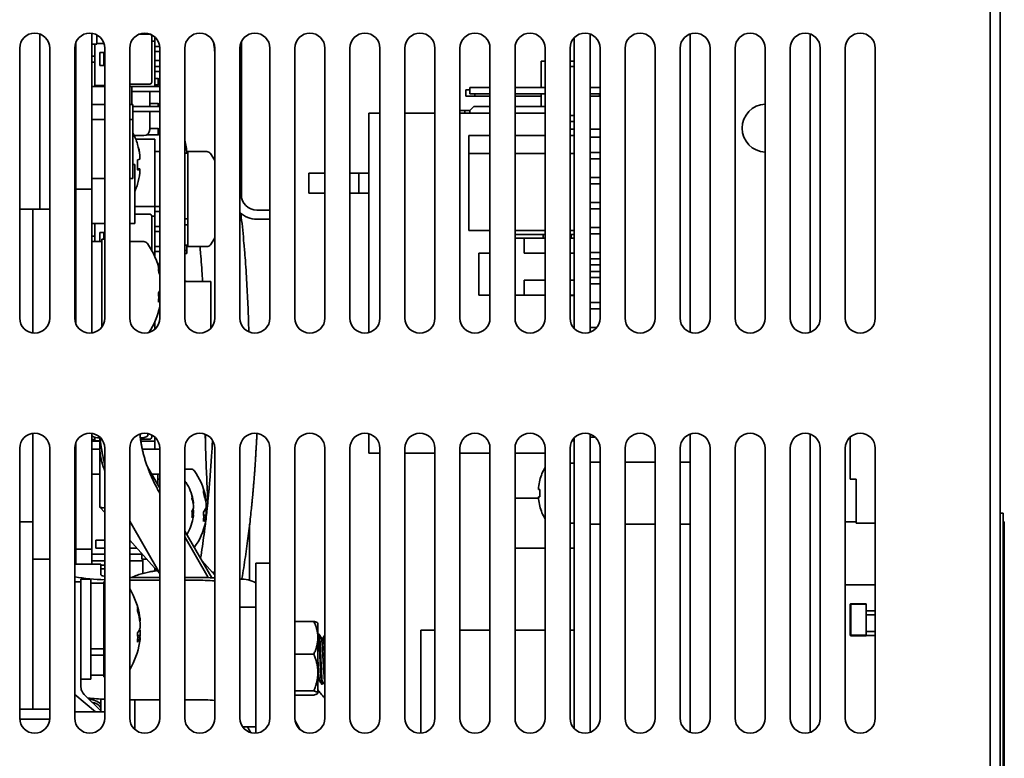
# Paper-space layout '外形図（ＨE）' of a CAD drawing. Units: millimetres. Extents: x 28 to 578, y 11 to 391.
# Drawn here: x 93 to 142, y 106 to 143 of the extents above; entities that cross this region are included whole.
import ezdxf

# ---------------------------------------------------------------- set-up
doc = ezdxf.new("R2010")
doc.units = ezdxf.units.MM

psp = doc.layouts.new('外形図（ＨE）')

# ---------------------------------------------------------------- linework, layer by layer
at = {"color": 7, "linetype": 'Continuous', "lineweight": 35}
for p, q in [((141.159, 171.894), (141.159, 67.944)), ((141.659, 171.894), (141.659, 67.444)), ((93.659, 142.401), (93.659, 133.644)), ((96.259, 134.644), (96.259, 142.437)), ((96.509, 141.894), (96.509, 142.357)), ((99.159, 142.394), (98.64, 142.394)), ((99.259, 142.294), (99.259, 142.016)), ((99.409, 142.047), (99.409, 142.253)), ((120.359, 142.204), (120.359, 127.684)), ((121.159, 142.401), (121.159, 127.487)), ((126.159, 127.487), (126.159, 142.401)), ((132.159, 127.487), (132.159, 142.401)), ((95.417, 141.806), (95.459, 141.806)), ((95.459, 134.644), (95.459, 141.963)), ((96.259, 141.894), (96.509, 141.894)), ((96.409, 141.894), (96.409, 141.294)), ((96.509, 141.919), (96.859, 141.919)), ((96.859, 141.963), (96.859, 141.919)), ((99.259, 142.047), (99.409, 142.047)), ((99.259, 141.144), (99.259, 142.02)), ((99.259, 140.272), (99.259, 142.016)), ((99.409, 139.769), (99.409, 142.047)), ((99.655, 141.769), (99.409, 141.769)), ((103.734, 142.021), (103.734, 134.369)), ((92.659, 141.694), (92.659, 128.194)), ((94.159, 128.194), (94.159, 141.694)), ((95.409, 141.694), (95.409, 128.194)), ((95.459, 141.481), (95.409, 141.481)), ((95.459, 141.429), (95.409, 141.429)), ((96.259, 141.294), (96.409, 141.294)), ((96.409, 140.994), (96.409, 141.294)), ((96.909, 141.469), (96.659, 141.469)), ((96.659, 141.469), (96.659, 140.819)), ((96.859, 141.144), (96.859, 141.469)), ((96.909, 128.194), (96.909, 141.694)), ((98.159, 141.694), (98.159, 128.194)), ((99.659, 141.519), (99.409, 141.519)), ((99.659, 128.194), (99.659, 141.694)), ((100.909, 141.694), (100.909, 128.194)), ((102.409, 128.194), (102.409, 141.694)), ((103.659, 141.694), (103.659, 128.194)), ((105.159, 128.194), (105.159, 141.694)), ((106.409, 141.694), (106.409, 128.194)), ((107.909, 128.194), (107.909, 141.694)), ((109.159, 141.694), (109.159, 128.194)), ((110.659, 128.194), (110.659, 141.694)), ((111.909, 141.694), (111.909, 128.194)), ((113.409, 128.194), (113.409, 141.694)), ((114.659, 141.694), (114.659, 128.194)), ((116.159, 128.194), (116.159, 141.694)), ((117.409, 141.694), (117.409, 128.194)), ((118.909, 128.194), (118.909, 141.694)), ((120.159, 141.694), (120.159, 128.194)), ((121.659, 128.194), (121.659, 141.694)), ((122.909, 141.694), (122.909, 128.194)), ((124.409, 128.194), (124.409, 141.694)), ((125.659, 141.694), (125.659, 128.194)), ((127.159, 128.194), (127.159, 141.694)), ((128.409, 141.694), (128.409, 128.194)), ((129.909, 128.194), (129.909, 141.694)), ((131.159, 141.694), (131.159, 128.194)), ((132.659, 128.194), (132.659, 141.694)), ((133.909, 141.694), (133.909, 128.194)), ((135.409, 128.194), (135.409, 141.694)), ((95.459, 141.109), (95.409, 141.109)), ((95.409, 140.806), (95.459, 140.806)), ((96.259, 140.994), (96.409, 140.994)), ((96.409, 140.994), (96.409, 139.819)), ((96.909, 140.819), (96.659, 140.819)), ((96.859, 140.819), (96.859, 141.144)), ((99.259, 140.268), (99.259, 141.144)), ((99.659, 141.069), (99.409, 141.069)), ((99.659, 140.769), (99.409, 140.769)), ((118.709, 141.044), (118.909, 141.044)), ((118.709, 139.729), (118.709, 141.044)), ((120.159, 141.044), (120.359, 141.044)), ((120.159, 140.769), (120.359, 140.769)), ((95.459, 140.481), (95.409, 140.481)), ((99.259, 140.272), (99.259, 139.994)), ((99.659, 140.519), (99.409, 140.519)), ((95.459, 140.179), (95.409, 140.179)), ((95.459, 139.859), (95.409, 139.859)), ((95.409, 139.806), (95.459, 139.806)), ((96.259, 139.769), (96.909, 139.769)), ((96.909, 139.819), (96.409, 139.819)), ((98.159, 139.894), (99.159, 139.894)), ((98.159, 139.769), (99.409, 139.769)), ((98.259, 139.769), (98.259, 138.869)), ((99.584, 140.179), (99.409, 140.179)), ((99.584, 139.859), (99.409, 139.859)), ((99.659, 139.769), (99.409, 139.769)), ((99.584, 140.179), (99.584, 139.859)), ((99.659, 140.153), (99.584, 140.179)), ((99.584, 139.859), (99.659, 139.885)), ((115.159, 139.729), (115.159, 139.409)), ((116.159, 139.729), (115.159, 139.729)), ((118.909, 139.729), (117.409, 139.729)), ((121.659, 139.729), (121.159, 139.729)), ((95.459, 139.481), (95.409, 139.481)), ((99.659, 139.519), (98.259, 139.519)), ((99.159, 139.519), (99.159, 138.769)), ((115.159, 139.603), (114.959, 139.603)), ((114.959, 139.603), (114.959, 139.285)), ((115.395, 139.285), (114.959, 139.285)), ((116.159, 139.409), (115.159, 139.409)), ((115.395, 139.409), (115.395, 139.285)), ((116.159, 139.285), (115.395, 139.285)), ((118.909, 139.409), (117.409, 139.409)), ((118.709, 139.285), (117.409, 139.285)), ((118.709, 138.769), (118.709, 139.409)), ((121.659, 139.409), (121.159, 139.409)), ((121.623, 139.285), (121.159, 139.285)), ((121.623, 139.409), (121.623, 139.285)), ((121.659, 139.285), (121.623, 139.285)), ((95.459, 138.929), (95.409, 138.929)), ((95.409, 138.806), (95.459, 138.806)), ((96.259, 138.869), (96.909, 138.869)), ((98.159, 138.869), (98.309, 138.869)), ((98.309, 138.119), (98.309, 138.869)), ((99.659, 138.769), (98.309, 138.769)), ((99.584, 138.929), (99.159, 138.929)), ((99.584, 138.929), (99.584, 138.769)), ((99.659, 138.903), (99.584, 138.929)), ((115.359, 138.769), (115.159, 138.569)), ((115.359, 138.769), (116.159, 138.769)), ((117.409, 138.769), (118.909, 138.769)), ((95.459, 138.481), (95.409, 138.481)), ((99.659, 138.519), (98.309, 138.519)), ((99.159, 138.519), (99.159, 137.619)), ((110.109, 127.471), (110.109, 138.444)), ((110.109, 138.444), (110.659, 138.444)), ((111.909, 138.444), (113.409, 138.444)), ((114.909, 138.569), (114.659, 138.569)), ((114.659, 138.444), (116.159, 138.444)), ((114.909, 138.444), (114.909, 138.569)), ((115.159, 138.569), (114.909, 138.569)), ((115.159, 138.444), (115.159, 138.569)), ((117.409, 138.444), (118.909, 138.444)), ((120.359, 138.319), (120.159, 138.319)), ((95.409, 138.144), (95.459, 138.144)), ((96.259, 138.119), (96.909, 138.119)), ((98.159, 138.119), (98.309, 138.119)), ((98.309, 135.169), (98.309, 138.119)), ((120.359, 138.019), (120.159, 138.019)), ((98.38, 137.319), (98.859, 137.319)), ((99.584, 137.359), (99.008, 137.359)), ((99.584, 137.679), (99.159, 137.679)), ((99.584, 137.679), (99.584, 137.359)), ((99.659, 137.653), (99.584, 137.679)), ((99.584, 137.359), (99.659, 137.385)), ((115.109, 137.319), (115.109, 136.422)), ((116.159, 137.319), (115.109, 137.319)), ((118.909, 137.319), (117.409, 137.319)), ((120.359, 137.644), (120.159, 137.644)), ((120.359, 137.319), (120.159, 137.319)), ((121.659, 137.644), (121.159, 137.644)), ((98.838, 137.144), (98.459, 137.144)), ((98.838, 137.144), (99.409, 137.144)), ((99.409, 137.144), (99.409, 133.769)), ((121.159, 137.244), (121.659, 137.244)), ((98.669, 136.318), (98.669, 136.337)), ((98.669, 136.318), (98.669, 136.136)), ((99.659, 136.519), (99.409, 136.519)), ((101.059, 136.444), (100.909, 136.444)), ((101.009, 136.444), (101.009, 136.553)), ((102.012, 136.519), (101.059, 136.519)), ((101.059, 136.519), (101.059, 133.237)), ((115.109, 136.422), (115.109, 132.569)), ((116.159, 136.422), (115.109, 136.422)), ((118.909, 136.422), (117.409, 136.422)), ((120.359, 136.422), (120.159, 136.422)), ((121.659, 136.479), (121.159, 136.479)), ((98.309, 135.869), (98.409, 135.869)), ((98.409, 132.919), (98.409, 135.869)), ((121.159, 136.159), (121.659, 136.159)), ((98.669, 135.621), (98.543, 135.621)), ((98.544, 135.652), (98.669, 135.652)), ((98.669, 135.619), (98.669, 135.652)), ((98.669, 135.621), (98.669, 135.451)), ((107.109, 134.444), (107.109, 135.444)), ((107.909, 135.444), (107.109, 135.444)), ((109.609, 135.444), (109.159, 135.444)), ((109.609, 134.444), (109.609, 135.444)), ((110.109, 135.444), (109.609, 135.444)), ((96.259, 135.169), (96.909, 135.169)), ((98.159, 135.169), (98.309, 135.169)), ((121.159, 135.229), (121.659, 135.229)), ((121.159, 134.909), (121.659, 134.909)), ((95.459, 134.644), (96.259, 134.644)), ((95.459, 127.925), (95.459, 134.644)), ((96.259, 127.45), (96.259, 134.644)), ((107.909, 134.444), (107.109, 134.444)), ((109.609, 134.444), (109.159, 134.444)), ((110.109, 134.444), (109.609, 134.444)), ((121.159, 133.979), (121.659, 133.979)), ((93.309, 133.644), (92.659, 133.644)), ((93.309, 133.644), (93.309, 132.644)), ((94.159, 133.644), (93.309, 133.644)), ((95.409, 133.806), (95.459, 133.806)), ((95.459, 133.481), (95.409, 133.481)), ((98.409, 133.769), (99.409, 133.769)), ((99.159, 133.394), (98.409, 133.394)), ((99.409, 133.297), (99.409, 133.769)), ((99.659, 133.769), (99.409, 133.769)), ((99.659, 133.519), (99.409, 133.519)), ((104.509, 133.594), (105.009, 133.594)), ((121.159, 133.659), (121.659, 133.659)), ((96.259, 132.919), (96.909, 132.919)), ((96.409, 132.919), (96.409, 132.294)), ((98.159, 132.919), (98.409, 132.919)), ((99.259, 133.297), (99.409, 133.297)), ((99.259, 133.294), (99.259, 133.016)), ((99.259, 132.144), (99.259, 133.02)), ((99.259, 131.58), (99.259, 133.016)), ((99.409, 131.28), (99.409, 133.297)), ((101.059, 133.167), (100.909, 133.167)), ((101.059, 132.853), (100.909, 132.853)), ((101.059, 133.237), (101.059, 131.769)), ((104.509, 133.144), (105.009, 133.144)), ((93.309, 127.45), (93.309, 132.644)), ((95.409, 132.806), (95.459, 132.806)), ((95.459, 132.481), (95.409, 132.481)), ((96.909, 132.469), (96.659, 132.469)), ((96.659, 132.469), (96.659, 132.019)), ((96.859, 132.144), (96.859, 132.469)), ((99.659, 132.769), (99.409, 132.769)), ((99.659, 132.519), (99.409, 132.519)), ((116.159, 132.569), (115.109, 132.569)), ((118.909, 132.569), (117.409, 132.569)), ((118.909, 132.369), (117.409, 132.369)), ((118.809, 132.194), (118.809, 132.369)), ((120.359, 132.569), (120.159, 132.569)), ((120.359, 132.369), (120.159, 132.369)), ((120.209, 132.194), (120.209, 132.369)), ((121.159, 132.729), (121.659, 132.729)), ((121.159, 132.409), (121.659, 132.409)), ((95.459, 131.894), (95.409, 131.894)), ((96.259, 132.294), (96.409, 132.294)), ((96.759, 132.019), (96.259, 132.019)), ((96.409, 132.019), (96.409, 132.294)), ((96.909, 132.144), (96.759, 132.144)), ((96.759, 132.144), (96.759, 128.689)), ((98.862, 132.019), (98.159, 132.019)), ((99.259, 131.58), (99.259, 132.144)), ((117.859, 132.194), (117.409, 132.194)), ((118.909, 132.194), (117.859, 132.194)), ((117.859, 131.444), (117.859, 132.194)), ((120.359, 132.194), (120.159, 132.194)), ((95.409, 131.806), (95.459, 131.806)), ((95.459, 131.481), (95.409, 131.481)), ((99.659, 131.769), (99.409, 131.769)), ((99.659, 131.519), (99.409, 131.519)), ((100.909, 131.844), (101.059, 131.844)), ((100.909, 131.619), (101.009, 131.519)), ((100.909, 131.419), (101.009, 131.419)), ((101.009, 131.519), (101.009, 131.844)), ((101.009, 131.419), (101.009, 131.519)), ((101.059, 131.769), (102.012, 131.769)), ((115.609, 131.444), (115.609, 129.344)), ((115.609, 131.444), (116.159, 131.444)), ((117.859, 131.444), (118.909, 131.444)), ((120.159, 131.444), (120.359, 131.444)), ((121.159, 131.479), (121.659, 131.479)), ((95.459, 130.894), (95.409, 130.894)), ((99.409, 131.296), (99.413, 131.263)), ((99.537, 130.953), (99.595, 130.895)), ((99.659, 130.842), (99.595, 130.895)), ((121.159, 131.159), (121.659, 131.159)), ((99.659, 130.769), (99.597, 130.769)), ((121.159, 130.854), (121.659, 130.854)), ((121.659, 130.534), (121.159, 130.534)), ((100.909, 130.078), (100.969, 130.019)), ((102.209, 130.019), (100.909, 130.019)), ((102.209, 127.684), (102.209, 130.019)), ((117.859, 129.344), (117.859, 130.094)), ((118.909, 130.094), (117.859, 130.094)), ((120.359, 130.094), (120.159, 130.094)), ((121.159, 130.229), (121.659, 130.229)), ((121.159, 129.909), (121.659, 129.909)), ((99.659, 129.236), (99.601, 129.238)), ((99.659, 129.331), (99.603, 129.335)), ((115.609, 129.344), (116.159, 129.344)), ((117.409, 129.344), (117.859, 129.344)), ((117.859, 129.344), (118.909, 129.344)), ((120.159, 129.344), (120.359, 129.344)), ((120.209, 129.344), (120.209, 129.319)), ((120.359, 129.319), (120.209, 129.319)), ((121.159, 128.979), (121.659, 128.979)), ((96.759, 128.689), (96.759, 127.744)), ((121.159, 128.659), (121.659, 128.659)), ((95.409, 128.394), (95.459, 128.394)), ((99.409, 128.007), (99.409, 127.635)), ((121.159, 127.729), (121.497, 127.729)), ((93.309, 118.019), (93.309, 122.437)), ((96.259, 122.437), (96.259, 122.316)), ((96.259, 116.644), (96.259, 122.316)), ((96.259, 122.131), (96.409, 122.131)), ((96.259, 122.047), (96.659, 122.047)), ((96.409, 122.245), (96.409, 122.069)), ((96.659, 122.069), (96.409, 122.069)), ((96.659, 122.253), (96.659, 121.788)), ((98.699, 122.144), (99.159, 122.144)), ((98.712, 122.047), (99.409, 122.047)), ((99.059, 122.316), (99.059, 122.429)), ((99.259, 122.357), (99.259, 122.244)), ((99.409, 122.047), (99.409, 122.253)), ((99.409, 121.644), (99.409, 122.047)), ((101.95, 122.385), (101.95, 121.641)), ((110.109, 121.444), (110.109, 122.417)), ((120.359, 122.069), (120.259, 122.069)), ((120.359, 122.204), (120.359, 107.684)), ((121.159, 122.401), (121.159, 107.487)), ((121.159, 122.244), (121.419, 122.244)), ((126.159, 107.487), (126.159, 122.401)), ((132.159, 107.487), (132.159, 122.401)), ((134.156, 120.144), (134.156, 122.25)), ((92.659, 121.694), (92.659, 108.194)), ((94.159, 108.194), (94.159, 121.694)), ((95.409, 121.694), (95.409, 108.194)), ((95.459, 121.644), (95.409, 121.644)), ((95.459, 116.644), (95.459, 121.963)), ((96.659, 121.644), (96.259, 121.644)), ((96.659, 121.788), (96.659, 118.78)), ((96.909, 108.194), (96.909, 121.694)), ((98.159, 121.694), (98.159, 108.194)), ((99.659, 121.644), (98.786, 121.644)), ((99.659, 108.194), (99.659, 121.694)), ((100.909, 121.694), (100.909, 108.194)), ((102.409, 108.194), (102.409, 121.694)), ((103.659, 121.694), (103.659, 108.194)), ((105.159, 108.194), (105.159, 121.694)), ((106.409, 121.694), (106.409, 108.194)), ((107.909, 108.194), (107.909, 121.694)), ((109.159, 121.694), (109.159, 108.194)), ((110.659, 108.194), (110.659, 121.694)), ((111.909, 121.694), (111.909, 108.194)), ((113.409, 108.194), (113.409, 121.694)), ((114.659, 121.694), (114.659, 108.194)), ((116.159, 108.194), (116.159, 121.694)), ((117.409, 121.694), (117.409, 108.194)), ((118.909, 108.194), (118.909, 121.694)), ((120.159, 121.694), (120.159, 108.194)), ((121.659, 108.194), (121.659, 121.694)), ((122.909, 121.694), (122.909, 108.194)), ((124.409, 108.194), (124.409, 121.694)), ((125.659, 121.694), (125.659, 108.194)), ((127.159, 108.194), (127.159, 121.694)), ((128.409, 121.694), (128.409, 108.194)), ((129.909, 108.194), (129.909, 121.694)), ((131.159, 121.694), (131.159, 108.194)), ((132.659, 108.194), (132.659, 121.694)), ((133.909, 121.694), (133.909, 108.194)), ((135.409, 108.194), (135.409, 121.694)), ((110.109, 121.444), (110.659, 121.444)), ((111.909, 121.444), (113.409, 121.444)), ((114.659, 121.444), (116.159, 121.444)), ((117.409, 121.444), (118.909, 121.444)), ((99.659, 119.7), (99.045, 120.757)), ((101.231, 120.644), (100.909, 120.644)), ((120.359, 120.944), (120.159, 120.944)), ((121.659, 120.989), (121.159, 120.989)), ((124.409, 120.989), (122.909, 120.989)), ((126.159, 120.989), (125.659, 120.989)), ((95.409, 120.394), (95.459, 120.394)), ((96.259, 120.394), (96.659, 120.394)), ((99.256, 120.394), (99.659, 120.394)), ((99.559, 120.394), (99.559, 119.872)), ((99.659, 120.144), (99.559, 120.144)), ((134.456, 120.144), (134.156, 120.144)), ((134.456, 117.944), (134.456, 120.144)), ((95.459, 119.62), (95.409, 119.622)), ((118.582, 119.629), (118.582, 119.726)), ((118.653, 119.629), (118.582, 119.629)), ((101.934, 119.14), (101.969, 119.143)), ((101.969, 119.047), (101.969, 119.143)), ((118.582, 119.194), (117.409, 119.194)), ((118.582, 119.161), (118.582, 119.259)), ((118.582, 119.259), (118.653, 119.259)), ((96.67, 118.75), (96.909, 118.485)), ((101.274, 118.579), (101.336, 118.581)), ((101.31, 118.973), (101.336, 118.975)), ((101.336, 118.923), (101.321, 118.922)), ((101.336, 118.923), (101.336, 118.975)), ((101.336, 118.834), (101.336, 118.707)), ((101.336, 118.453), (101.336, 118.581)), ((101.969, 119.047), (101.951, 119.047)), ((101.969, 118.946), (101.969, 118.716)), ((101.336, 118.365), (101.267, 118.367)), ((101.336, 118.453), (101.268, 118.459)), ((101.336, 118.365), (101.336, 118.312)), ((101.969, 118.24), (101.848, 118.244)), ((101.969, 118.341), (101.851, 118.35)), ((101.892, 118.569), (101.969, 118.571)), ((101.969, 118.341), (101.969, 118.571)), ((101.969, 118.24), (101.969, 118.144)), ((141.809, 118.444), (141.659, 118.444)), ((141.809, 118.444), (141.809, 93.444)), ((93.309, 118.019), (92.659, 118.019)), ((93.309, 118.019), (93.309, 117.519)), ((98.159, 118.04), (99.659, 115.421)), ((104.15, 115.076), (104.15, 117.889)), ((120.159, 117.944), (120.359, 117.944)), ((121.159, 117.899), (121.659, 117.899)), ((122.909, 117.899), (124.409, 117.899)), ((125.659, 117.899), (126.159, 117.899)), ((134.456, 118.019), (133.909, 118.019)), ((134.456, 117.944), (135.409, 117.944)), ((141.859, 118.006), (141.809, 118.006)), ((141.859, 118.006), (141.859, 93.881)), ((93.309, 109.644), (93.309, 117.519)), ((95.459, 117.309), (95.409, 117.312)), ((102.263, 115.217), (100.909, 117.548)), ((102.078, 115.221), (100.909, 117.262)), ((95.409, 116.712), (95.459, 116.709)), ((95.459, 116.644), (96.259, 116.644)), ((95.459, 115.901), (95.459, 116.644)), ((96.259, 115.901), (96.259, 116.644)), ((96.909, 117.094), (96.459, 117.094)), ((96.459, 116.694), (96.459, 117.094)), ((96.459, 116.694), (96.909, 116.694)), ((98.159, 117.092), (99.659, 115.42)), ((98.159, 116.694), (98.516, 116.694)), ((118.909, 116.694), (117.409, 116.694)), ((120.359, 116.694), (120.159, 116.694)), ((94.159, 116.144), (93.309, 116.144)), ((96.259, 116.394), (96.909, 116.394)), ((98.159, 116.394), (98.759, 116.394)), ((98.759, 116.423), (98.759, 116.144)), ((99.009, 116.144), (98.759, 116.144)), ((98.809, 116.144), (98.809, 115.43)), ((96.709, 115.901), (95.409, 115.901)), ((96.259, 116.069), (96.909, 116.069)), ((96.709, 115.901), (96.709, 115.362)), ((96.709, 115.841), (96.909, 115.841)), ((96.909, 115.666), (96.709, 115.666)), ((98.159, 116.069), (98.809, 116.069)), ((99.409, 115.699), (99.409, 115.555)), ((102.409, 115.35), (101.776, 116.056)), ((104.459, 115.95), (105.159, 115.95)), ((104.459, 115.451), (104.459, 115.95)), ((96.209, 115.144), (95.709, 115.144)), ((95.709, 115.144), (95.709, 111.689)), ((96.209, 115.144), (96.209, 111.689)), ((98.159, 115.227), (98.209, 115.227)), ((99.659, 115.227), (98.209, 115.227)), ((101.459, 115.227), (100.909, 115.227)), ((104.459, 115.451), (104.459, 113.88)), ((95.709, 115.019), (95.409, 115.019)), ((96.859, 114.944), (96.209, 114.944)), ((96.909, 115.019), (96.859, 115.019)), ((96.859, 115.019), (96.859, 111.737)), ((98.159, 115.092), (98.209, 115.092)), ((99.659, 115.092), (98.209, 115.092)), ((101.459, 115.092), (100.909, 115.092)), ((133.909, 114.869), (135.409, 114.869)), ((104.459, 113.743), (103.659, 113.743)), ((104.459, 113.88), (104.459, 113.743)), ((104.459, 113.743), (104.459, 107.768)), ((134.184, 113.919), (134.159, 113.894)), ((134.159, 112.344), (134.159, 113.894)), ((134.184, 113.894), (134.159, 113.894)), ((134.184, 113.894), (134.184, 113.919)), ((134.184, 113.919), (134.959, 113.919)), ((134.184, 113.894), (134.184, 112.344)), ((134.959, 113.894), (134.184, 113.894)), ((134.959, 113.919), (134.959, 113.894)), ((134.959, 112.344), (134.959, 113.894)), ((134.959, 113.564), (135.409, 113.564)), ((135.409, 113.369), (134.959, 113.369)), ((98.644, 113.156), (98.675, 113.159)), ((98.675, 113.054), (98.66, 113.053)), ((98.675, 113.054), (98.675, 113.159)), ((98.675, 112.962), (98.675, 112.71)), ((106.409, 113.037), (107.359, 113.037)), ((107.559, 112.944), (107.551, 112.954)), ((107.559, 112.944), (107.559, 112.218)), ((98.675, 112.234), (98.551, 112.238)), ((98.675, 112.326), (98.553, 112.335)), ((98.618, 112.576), (98.675, 112.578)), ((98.675, 112.326), (98.675, 112.578)), ((98.675, 112.234), (98.675, 112.129)), ((107.575, 112.384), (107.559, 112.356)), ((107.559, 112.218), (107.559, 110.477)), ((107.623, 112.388), (107.579, 112.388)), ((107.82, 112.198), (107.732, 112.198)), ((112.709, 112.594), (112.709, 107.445)), ((113.409, 112.594), (112.709, 112.594)), ((116.159, 112.594), (114.659, 112.594)), ((118.909, 112.594), (117.409, 112.594)), ((120.359, 112.594), (120.159, 112.594)), ((134.184, 112.344), (134.159, 112.344)), ((134.159, 112.344), (134.184, 112.319)), ((134.159, 112.324), (134.159, 112.344)), ((134.179, 112.324), (134.159, 112.324)), ((134.184, 112.344), (134.959, 112.344)), ((134.184, 112.344), (134.184, 112.319)), ((134.959, 112.319), (134.184, 112.319)), ((134.959, 112.524), (135.409, 112.524)), ((134.959, 112.344), (134.959, 112.319)), ((135.409, 112.324), (134.959, 112.324)), ((95.709, 111.689), (95.709, 110.773)), ((96.209, 111.689), (96.209, 110.144)), ((96.859, 111.737), (96.859, 110.269)), ((96.859, 111.667), (96.209, 111.667)), ((96.859, 111.353), (96.209, 111.353)), ((106.409, 111.398), (107.359, 111.398)), ((95.709, 110.773), (95.709, 109.782)), ((96.209, 110.344), (96.859, 110.344)), ((96.859, 110.269), (96.909, 110.269)), ((107.559, 110.477), (107.559, 109.453)), ((95.709, 110.144), (96.209, 110.144)), ((95.724, 109.656), (95.709, 109.782)), ((95.709, 109.782), (95.724, 109.656)), ((107.557, 110.077), (107.642, 110.077)), ((107.559, 110.076), (107.559, 110.077)), ((107.754, 109.888), (107.798, 109.888)), ((107.907, 110.077), (107.909, 110.077)), ((93.309, 109.644), (93.309, 108.644)), ((96.448, 108.519), (95.409, 109.384)), ((95.88, 109.384), (95.811, 109.465)), ((95.88, 109.384), (96.769, 108.519)), ((106.409, 109.555), (107.359, 109.555)), ((106.409, 109.35), (107.359, 109.35)), ((107.551, 109.433), (107.559, 109.444)), ((107.559, 109.453), (107.559, 109.444)), ((96.709, 109.153), (96.709, 108.578)), ((98.209, 109.116), (98.159, 109.116)), ((98.209, 109.116), (99.659, 109.116)), ((98.409, 107.635), (98.409, 109.116)), ((100.909, 109.116), (101.459, 109.116)), ((93.309, 108.644), (92.659, 108.644)), ((94.159, 108.644), (93.309, 108.644)), ((95.709, 108.519), (95.409, 108.519)), ((96.448, 108.519), (95.709, 108.519)), ((96.909, 108.519), (96.448, 108.519)), ((94.157, 108.144), (92.66, 108.144)), ((104.459, 107.768), (103.792, 107.768)), ((104.043, 107.768), (104.213, 107.47)), ((104.459, 107.768), (104.459, 107.445)), ((106.676, 107.62), (106.421, 108.059)), ((104.15, 107.49), (104.15, 107.58))]:
    psp.add_line(p, q, dxfattribs=at)
at = {"color": 7, "linetype": 'Continuous', "lineweight": 35, "flags": 128}
for points in [[(98.543, 136.876), (98.547, 136.881), (98.55, 136.884), (98.552, 136.887), (98.552, 136.89), (98.552, 136.891)], [(102.409, 136.08), (102.316, 136.239), (102.197, 136.422)], [(98.547, 134.907), (98.55, 134.903), (98.552, 134.9), (98.552, 134.898), (98.552, 134.896), (98.55, 134.894), (98.547, 134.893), (98.543, 134.893)], [(105.009, 133.594), (105.102, 133.599), (105.159, 133.608)], [(105.009, 133.144), (105.122, 133.149), (105.159, 133.153)], [(102.197, 131.866), (102.316, 132.048), (102.409, 132.207)], [(95.409, 120.023), (95.424, 120.022), (95.459, 120.02)], [(101.953, 118.24), (101.959, 118.276), (101.969, 118.341)], [(95.409, 116.665), (95.458, 116.668), (95.459, 116.668)], [(95.459, 116.268), (95.424, 116.266), (95.409, 116.264)], [(98.662, 112.234), (98.665, 112.25), (98.675, 112.326)]]:
    psp.add_lwpolyline(points, dxfattribs=at)
at = {"color": 7, "linetype": 'Continuous', "lineweight": 35}
for centre, radius, start, end in [((93.409, 141.694), 0.75, 0, 180), ((96.159, 141.694), 0.75, 0, 180), ((98.909, 141.694), 0.75, 0, 180), ((99.159, 142.294), 0.1, 0, 90), ((101.659, 141.694), 0.75, 0, 180), ((104.409, 141.694), 0.75, 0, 180), ((107.159, 141.694), 0.75, 0, 180), ((109.909, 141.694), 0.75, 0, 180), ((112.659, 141.694), 0.75, 0, 180), ((115.409, 141.694), 0.75, 0, 180), ((118.159, 141.694), 0.75, 0, 180), ((120.909, 141.694), 0.75, 0, 180), ((123.659, 141.694), 0.75, 0, 180), ((126.409, 141.694), 0.75, 0, 180), ((129.159, 141.694), 0.75, 0, 180), ((131.909, 141.694), 0.75, 0, 180), ((134.659, 141.694), 0.75, 0, 180), ((99.159, 139.994), 0.1, 270, 360), ((129.959, 137.694), 1.2, 92.388, 267.612), ((95.459, 135.894), 3.25, 17.8726, 28.7266), ((98.859, 137.619), 0.3, 270, 0), ((95.463, 135.885), 3.236, 7.701, 17.8466), ((95.463, 135.903), 3.236, 7.7011, 17.5927), ((102.012, 136.294), 0.225, 34.7179, 90), ((98.454, 137.098), 0.986, 275.192, 282.6409), ((94.968, 135.859), 3.584, 355.8826, 4.1174), ((94.972, 135.929), 3.58, 359.4324, 2.9956), ((98.453, 136.587), 0.99, 275.2086, 282.6244), ((95.463, 135.885), 3.236, 342.1536, 352.2987), ((98.456, 134.702), 0.973, 77.3497, 84.6347), ((95.459, 135.894), 3.25, 335.1884, 342.1274), ((104.509, 134.369), 0.775, 180, 270), ((99.159, 133.294), 0.1, 0, 90), ((104.509, 134.369), 1.225, 226.0622, 270), ((98.862, 131.794), 0.225, 34.7179, 90), ((95.759, 129.644), 4, 12.8386, 34.7179), ((102.012, 131.994), 0.225, 270, 325.2821), ((96.297, 129.735), 3.454, 13.2766, 17.1524), ((98.961, 130.655), 0.644, 351.2152, 8.7848), ((96.297, 129.539), 3.454, 13.2766, 17.1524), ((98.879, 130.003), 0.898, 323.0861, 330.2038), ((95.851, 129.226), 3.754, 356.3653, 3.6347), ((98.872, 129.532), 0.907, 323.1182, 330.1676), ((95.759, 129.644), 4, 327.1474, 347.1614), ((93.409, 128.194), 0.75, 180, 0), ((96.159, 128.194), 0.75, 180, 0), ((98.909, 128.194), 0.75, 180, 0), ((101.659, 128.194), 0.75, 180, 360), ((104.409, 128.194), 0.75, 180, 0), ((107.159, 128.194), 0.75, 180, 0), ((109.909, 128.194), 0.75, 180, 0), ((112.659, 128.194), 0.75, 180, 0), ((115.409, 128.194), 0.75, 180, 0), ((118.159, 128.194), 0.75, 180, 0), ((120.909, 128.194), 0.75, 180, 0), ((123.659, 128.194), 0.75, 180, 0), ((126.409, 128.194), 0.75, 180, 360), ((129.159, 128.194), 0.75, 180, 0), ((131.909, 128.194), 0.75, 180, 0), ((134.659, 128.194), 0.75, 180, 0), ((93.409, 121.694), 0.75, 0, 180), ((96.159, 121.694), 0.75, 360, 180), ((96.605, 122.792), 0.589, 233.9914, 275.2073), ((98.909, 121.694), 0.75, 0, 180), ((98.732, 122.759), 0.551, 266.0271, 306.3646), ((99.159, 122.244), 0.1, 270, 360), ((101.659, 121.694), 0.75, 360, 180), ((104.409, 121.694), 0.75, 0, 180), ((107.159, 121.694), 0.75, 360, 180), ((109.909, 121.694), 0.75, 0, 180), ((112.659, 121.694), 0.75, 0, 180), ((115.409, 121.694), 0.75, 0, 180), ((118.159, 121.694), 0.75, 360, 180), ((120.909, 121.694), 0.75, 0, 180), ((123.659, 121.694), 0.75, 0, 180), ((126.409, 121.694), 0.75, 0, 180), ((129.159, 121.694), 0.75, 0, 180), ((131.909, 121.694), 0.75, 360, 180), ((134.659, 121.694), 0.75, 0, 180), ((101.231, 120.464), 0.18, 36.3584, 90), ((98.759, 118.644), 3.25, 11.9754, 36.3584), ((121.059, 119.444), 2.5, 149.3166, 164.7807), ((121.059, 119.444), 2.493, 164.8121, 173.4966), ((116.89, 116.567), 3.945, 63.4661, 63.5676), ((100.857, 119.909), 0.135, 32.336, 67.4593), ((98.859, 118.644), 2.5, 11.1743, 32.336), ((99.196, 118.737), 2.803, 8.335, 19.2135), ((101.325, 119.561), 0.527, 349.248, 10.752), ((121.384, 119.444), 2.737, 176.1244, 183.8756), ((99.203, 118.712), 2.15, 7.0418, 16.3806), ((100.869, 119.247), 0.402, 349.8725, 10.1275), ((99.203, 118.571), 2.15, 7.0418, 16.3806), ((99.196, 118.54), 2.803, 8.3348, 19.2137), ((121.059, 119.444), 2.493, 186.5034, 195.1879), ((100.873, 118.851), 0.485, 323.9528, 342.758), ((100.918, 118.455), 0.436, 16.7463, 25.6558), ((101.32, 118.957), 0.693, 319.0082, 339.626), ((101.414, 118.374), 0.59, 19.5966, 27.2551), ((116.89, 122.32), 3.945, 296.4324, 296.5339), ((121.059, 119.444), 2.5, 195.2193, 210.6834), ((98.859, 118.644), 2.5, 329.4239, 348.8257), ((98.932, 118.394), 2.339, 355.8077, 4.1923), ((100.873, 118.509), 0.485, 323.9528, 342.758), ((99.212, 118.574), 2.14, 348.8221, 352.9681), ((99.185, 118.719), 2.167, 350.5944, 352.9532), ((98.786, 118.265), 3.066, 355.5481, 4.4519), ((101.32, 118.481), 0.693, 319.0088, 339.6253), ((99.211, 118.548), 2.788, 348.0241, 351.6782), ((98.759, 118.644), 3.25, 323.9005, 348.0246), ((97.117, 125.022), 9.906, 260.0674, 268.7933), ((96.923, 115.669), 0.374, 235.0403, 267.7687), ((101.47, 83.515), 31.712, 88.3044, 90.021), ((103.737, 113.644), 1.499, 61.1964, 92.9792), ((94.709, 112.644), 4, 9.7057, 30.4015), ((101.506, 101.748), 13.344, 86.1202, 90.2022), ((95.257, 112.738), 3.444, 7.0191, 17.1608), ((97.912, 113.655), 0.643, 351.2098, 8.7902), ((95.257, 112.541), 3.444, 7.0192, 17.1607), ((97.921, 112.945), 0.79, 322.496, 342.6957), ((94.803, 112.226), 3.752, 356.3632, 3.6368), ((97.921, 112.469), 0.79, 322.4969, 342.6948), ((98.021, 112.383), 0.682, 16.6309, 22.5131), ((94.709, 112.644), 4, 329.5985, 350.2943), ((95.269, 112.548), 3.432, 350.2966, 352.9904), ((97.62, 126.747), 17.618, 264.9599, 267.687), ((96.095, 108.133), 0.997, 51.9953, 87.328), ((96.161, 108.359), 0.654, 33.1288, 80.3283), ((101.51, 95.913), 13.204, 86.0985, 90.2239), ((93.409, 108.194), 0.75, 180, 0), ((96.159, 108.194), 0.75, 180, 360), ((98.909, 108.194), 0.75, 180, 0), ((101.659, 108.194), 0.75, 180, 360), ((104.409, 108.194), 0.75, 180, 0), ((107.159, 108.194), 0.75, 180, 360), ((109.909, 108.194), 0.75, 180, 0), ((112.659, 108.194), 0.75, 180, 0), ((115.409, 108.194), 0.75, 180, 0), ((118.159, 108.194), 0.75, 180, 360), ((120.909, 108.194), 0.75, 180, 0), ((123.659, 108.194), 0.75, 180, 0), ((126.409, 108.194), 0.75, 180, 0), ((129.159, 108.194), 0.75, 180, 0), ((131.909, 108.194), 0.75, 180, 360), ((134.659, 108.194), 0.75, 180, 0)]:
    psp.add_arc(centre, radius, start, end, dxfattribs=at)
for start_param, end_param in [(3.065847, 3.366698), (3.366698, 3.788582)]:
    psp.add_ellipse((97.659, 119.146), major_axis=(0.997, 0.382), ratio=0.198186, start_param=start_param, end_param=end_param, dxfattribs=at)
for points, knots in [([(99.259, 142.016), (99.259, 142.016), (99.259, 142.018), (99.259, 142.019), (99.259, 142.02)], [0, 0, 0, 0, 0.559892, 1, 1, 1, 1]), ([(102.409, 141.494), (102.406, 141.513), (102.384, 141.673), (102.365, 141.836), (102.348, 141.979)], [0, 0, 0, 0, 0.117041, 1, 1, 1, 1]), ([(99.259, 140.268), (99.259, 140.269), (99.259, 140.27), (99.259, 140.271), (99.259, 140.272)], [0, 0, 0, 0, 0.559964, 1, 1, 1, 1]), ([(100.909, 137.102), (100.93, 136.988), (100.971, 136.769), (101.01, 136.549), (101.028, 136.444)], [0, 0, 0, 0, 0.522427, 1, 1, 1, 1]), ([(104.109, 127.508), (104.108, 127.524), (104.103, 127.734), (104.09, 128.142), (104.068, 128.734), (104.041, 129.341), (104.008, 129.96), (103.969, 130.594), (103.922, 131.251), (103.867, 131.921), (103.803, 132.591), (103.75, 133.099), (103.715, 133.38), (103.707, 133.447)], [0, 0, 0, 0, 0.00838, 0.104352, 0.203712, 0.304198, 0.407994, 0.514447, 0.622971, 0.739706, 0.854357, 0.965134, 1, 1, 1, 1]), ([(99.259, 133.016), (99.259, 133.016), (99.259, 133.018), (99.259, 133.019), (99.259, 133.02)], [0, 0, 0, 0, 0.559892, 1, 1, 1, 1]), ([(101.669, 131.769), (101.68, 131.657), (101.707, 131.356), (101.745, 130.856), (101.778, 130.384), (101.794, 130.102), (101.799, 130.019)], [0, 0, 0, 0, 0.193273, 0.519926, 0.857722, 1, 1, 1, 1]), ([(96.681, 122.225), (96.683, 122.202), (96.69, 122.099), (96.711, 121.915), (96.744, 121.674), (96.786, 121.431), (96.837, 121.187), (96.878, 121.007), (96.905, 120.91), (96.909, 120.894)], [0, 0, 0, 0, 0.054107, 0.235346, 0.417115, 0.599359, 0.782034, 0.965086, 1, 1, 1, 1]), ([(99.659, 119.445), (99.643, 119.474), (99.587, 119.572), (99.496, 119.74), (99.39, 119.949), (99.291, 120.157), (99.199, 120.365), (99.114, 120.571), (99.037, 120.776), (98.966, 120.979), (98.903, 121.18), (98.847, 121.38), (98.799, 121.577), (98.757, 121.772), (98.723, 121.965), (98.696, 122.154), (98.68, 122.3), (98.674, 122.381), (98.673, 122.402)], [0, 0, 0, 0, 0.027873, 0.095669, 0.163426, 0.231153, 0.298856, 0.366543, 0.434225, 0.501909, 0.56961, 0.637343, 0.705127, 0.772986, 0.840947, 0.909039, 0.977298, 1, 1, 1, 1]), ([(102.293, 122.084), (102.287, 121.969), (102.274, 121.725), (102.249, 121.317), (102.219, 120.87), (102.191, 120.495), (102.17, 120.225), (102.156, 120.058), (102.144, 119.911), (102.134, 119.795), (102.126, 119.705), (102.118, 119.623), (102.11, 119.531), (102.1, 119.422), (102.088, 119.294), (102.074, 119.148), (102.056, 118.972), (102.035, 118.765), (102.009, 118.528), (101.981, 118.279), (101.952, 118.027), (101.921, 117.774), (101.875, 117.407), (101.809, 116.927), (101.746, 116.483), (101.705, 116.239), (101.697, 116.191)], [0, 0, 0, 0, 0.05989, 0.127234, 0.209282, 0.288185, 0.317835, 0.346677, 0.372689, 0.392327, 0.405708, 0.418276, 0.433829, 0.45239, 0.47399, 0.498662, 0.526443, 0.562842, 0.603575, 0.646184, 0.688867, 0.731601, 0.774359, 0.875101, 0.975511, 1, 1, 1, 1]), ([(102.061, 119.02), (102.051, 119.221), (102.031, 119.628), (102.003, 120.234), (101.978, 120.832), (101.959, 121.347), (101.946, 121.781), (101.936, 122.105), (101.931, 122.307), (101.93, 122.389)], [0, 0, 0, 0, 0.1801652, 0.3644878, 0.542163, 0.71327, 0.8220816, 0.927252, 1, 1, 1, 1]), ([(103.752, 115.131), (103.755, 115.148), (103.79, 115.343), (103.852, 115.718), (103.935, 116.256), (104.012, 116.788), (104.08, 117.303), (104.14, 117.792), (104.192, 118.248), (104.229, 118.6), (104.255, 118.857), (104.272, 119.028), (104.288, 119.19), (104.301, 119.337), (104.313, 119.464), (104.322, 119.569), (104.329, 119.648), (104.335, 119.716), (104.341, 119.787), (104.349, 119.878), (104.358, 119.989), (104.369, 120.121), (104.38, 120.269), (104.394, 120.443), (104.407, 120.625), (104.42, 120.805), (104.43, 120.961), (104.439, 121.092), (104.446, 121.199), (104.451, 121.283), (104.454, 121.343), (104.457, 121.383), (104.458, 121.403), (104.458, 121.413), (104.458, 121.416), (104.458, 121.418), (104.458, 121.418), (104.458, 121.418), (104.458, 121.418), (104.458, 121.419), (104.458, 121.422), (104.459, 121.429), (104.46, 121.449), (104.462, 121.492), (104.466, 121.563), (104.472, 121.666), (104.48, 121.804), (104.49, 121.976), (104.501, 122.178), (104.509, 122.334), (104.512, 122.421), (104.513, 122.433)], [0, 0, 0, 0, 0.006963, 0.080531, 0.154112, 0.227559, 0.298337, 0.364727, 0.42673, 0.484377, 0.508378, 0.531553, 0.553907, 0.574134, 0.591349, 0.605582, 0.616999, 0.623704, 0.633259, 0.645639, 0.660812, 0.678735, 0.699355, 0.721632, 0.749631, 0.77426, 0.795601, 0.813729, 0.82842, 0.840157, 0.848991, 0.853739, 0.856903, 0.857908, 0.858273, 0.858554, 0.858765, 0.858939, 0.859113, 0.859303, 0.859782, 0.860838, 0.862355, 0.868768, 0.878674, 0.892052, 0.91152, 0.935333, 0.963341, 0.995091, 1, 1, 1, 1]), ([(96.659, 121.788), (96.659, 121.758), (96.66, 121.679), (96.668, 121.548), (96.685, 121.396), (96.71, 121.241), (96.744, 121.085), (96.784, 120.928), (96.833, 120.771), (96.875, 120.65), (96.902, 120.581), (96.909, 120.565)], [0, 0, 0, 0, 0.074008, 0.198266, 0.32343, 0.449841, 0.57706, 0.704688, 0.832321, 0.959713, 1, 1, 1, 1]), ([(99.522, 115.573), (99.498, 115.569), (99.45, 115.562), (99.374, 115.549), (99.295, 115.536), (99.203, 115.519), (99.091, 115.497), (98.96, 115.468), (98.821, 115.435), (98.68, 115.396), (98.548, 115.353), (98.432, 115.31), (98.338, 115.268), (98.282, 115.242), (98.257, 115.227), (98.257, 115.227)], [0, 0, 0, 0, 0.057872, 0.116401, 0.169548, 0.227826, 0.319207, 0.420079, 0.52937, 0.645461, 0.760114, 0.856554, 0.935473, 0.998841, 1, 1, 1, 1]), ([(102.409, 115.475), (102.38, 115.48), (102.344, 115.487), (102.299, 115.495), (102.283, 115.498), (102.275, 115.5)], [0, 0, 0, 0, 0.670012, 0.842971, 1, 1, 1, 1]), ([(107.559, 112.218), (107.557, 112.278), (107.553, 112.398), (107.521, 112.579), (107.471, 112.759), (107.414, 112.912), (107.374, 113.004), (107.359, 113.037)], [0, 0, 0, 0, 0.215068, 0.430175, 0.651398, 0.872686, 1, 1, 1, 1]), ([(107.359, 113.037), (107.385, 113.029), (107.438, 113.014), (107.498, 112.991), (107.538, 112.97), (107.546, 112.957), (107.549, 112.953)], [0, 0, 0, 0, 0.278282, 0.55648, 0.841631, 1, 1, 1, 1]), ([(107.359, 111.398), (107.385, 111.459), (107.438, 111.581), (107.499, 111.77), (107.542, 111.963), (107.558, 112.114), (107.559, 112.199), (107.559, 112.218)], [0, 0, 0, 0, 0.230271, 0.460474, 0.696426, 0.932306, 1, 1, 1, 1]), ([(107.75, 109.892), (107.748, 109.898), (107.743, 109.91), (107.734, 109.963), (107.725, 110.042), (107.717, 110.146), (107.708, 110.27), (107.701, 110.41), (107.693, 110.565), (107.685, 110.735), (107.676, 110.917), (107.668, 111.104), (107.659, 111.292), (107.651, 111.474), (107.643, 111.645), (107.636, 111.806), (107.627, 111.954), (107.618, 112.093), (107.61, 112.201), (107.602, 112.279), (107.595, 112.332), (107.588, 112.371), (107.583, 112.391), (107.58, 112.386), (107.579, 112.385)], [0, 0, 0, 0, 0.044518, 0.09352, 0.142803, 0.191803, 0.239978, 0.28684, 0.333588, 0.38168, 0.430636, 0.479916, 0.528959, 0.577219, 0.624203, 0.670845, 0.718846, 0.767754, 0.823424, 0.861867, 0.899883, 0.937226, 0.989525, 1, 1, 1, 1]), ([(107.798, 109.891), (107.796, 109.891), (107.791, 109.892), (107.782, 109.932), (107.772, 110.006), (107.763, 110.114), (107.753, 110.249), (107.745, 110.406), (107.736, 110.582), (107.727, 110.775), (107.717, 110.983), (107.707, 111.195), (107.698, 111.403), (107.689, 111.6), (107.68, 111.784), (107.671, 111.952), (107.662, 112.101), (107.652, 112.223), (107.642, 112.314), (107.633, 112.366), (107.627, 112.389), (107.624, 112.385), (107.623, 112.385)], [0, 0, 0, 0, 0.035592, 0.089007, 0.143123, 0.197164, 0.250366, 0.302027, 0.353499, 0.406569, 0.460558, 0.514703, 0.568227, 0.620407, 0.671544, 0.724211, 0.778007, 0.832187, 0.885972, 0.938615, 0.985021, 1, 1, 1, 1]), ([(107.732, 112.198), (107.714, 112.23), (107.678, 112.292), (107.642, 112.354), (107.624, 112.384)], [0, 0, 0, 0, 0.509439, 1, 1, 1, 1]), ([(107.907, 110.081), (107.905, 110.08), (107.9, 110.08), (107.891, 110.116), (107.881, 110.184), (107.871, 110.284), (107.861, 110.408), (107.852, 110.552), (107.843, 110.714), (107.833, 110.891), (107.822, 111.079), (107.812, 111.268), (107.802, 111.45), (107.793, 111.62), (107.784, 111.777), (107.774, 111.916), (107.764, 112.033), (107.753, 112.122), (107.744, 112.176), (107.737, 112.2), (107.733, 112.196), (107.732, 112.195)], [0, 0, 0, 0, 0.035004, 0.091283, 0.14831, 0.205182, 0.261004, 0.315064, 0.369807, 0.426117, 0.483153, 0.540007, 0.595791, 0.649817, 0.704613, 0.760951, 0.817995, 0.874833, 0.930576, 0.984573, 1, 1, 1, 1]), ([(107.909, 112.356), (107.896, 112.334), (107.866, 112.281), (107.835, 112.229), (107.817, 112.198)], [0, 0, 0, 0, 0.4214186, 1, 1, 1, 1]), ([(107.909, 111.099), (107.906, 111.156), (107.899, 111.275), (107.89, 111.45), (107.881, 111.62), (107.872, 111.777), (107.862, 111.916), (107.851, 112.033), (107.841, 112.122), (107.831, 112.176), (107.825, 112.2), (107.821, 112.196), (107.82, 112.195)], [0, 0, 0, 0, 0.099884, 0.209033, 0.314747, 0.421963, 0.532201, 0.643817, 0.75503, 0.864103, 0.969758, 1, 1, 1, 1]), ([(107.559, 110.477), (107.557, 110.536), (107.554, 110.659), (107.528, 110.844), (107.486, 111.031), (107.429, 111.216), (107.382, 111.338), (107.359, 111.398)], [0, 0, 0, 0, 0.189218, 0.389842, 0.590515, 0.795234, 1, 1, 1, 1]), ([(107.64, 110.084), (107.639, 110.085), (107.635, 110.087), (107.627, 110.125), (107.617, 110.198), (107.607, 110.302), (107.597, 110.429), (107.588, 110.576), (107.579, 110.741), (107.569, 110.917), (107.562, 111.039), (107.559, 111.099)], [0, 0, 0, 0, 0.036029, 0.158301, 0.28189, 0.404831, 0.525206, 0.641952, 0.761166, 0.883496, 1, 1, 1, 1]), ([(107.359, 109.555), (107.389, 109.633), (107.439, 109.765), (107.494, 109.956), (107.53, 110.127), (107.554, 110.301), (107.557, 110.418), (107.559, 110.477)], [0, 0, 0, 0, 0.261469, 0.444325, 0.627147, 0.813585, 1, 1, 1, 1]), ([(107.64, 110.081), (107.659, 110.049), (107.695, 109.986), (107.732, 109.922), (107.75, 109.891)], [0, 0, 0, 0, 0.49991, 1, 1, 1, 1]), ([(107.802, 109.891), (107.82, 109.923), (107.856, 109.985), (107.891, 110.046), (107.909, 110.076)], [0, 0, 0, 0, 0.514508, 1, 1, 1, 1]), ([(95.811, 109.465), (95.798, 109.485), (95.774, 109.523), (95.744, 109.587), (95.731, 109.633), (95.724, 109.656)], [0, 0, 0, 0, 0.348711, 0.669335, 1, 1, 1, 1]), ([(107.559, 109.453), (107.557, 109.46), (107.553, 109.475), (107.521, 109.498), (107.471, 109.52), (107.414, 109.539), (107.374, 109.551), (107.359, 109.555)], [0, 0, 0, 0, 0.2150702, 0.4301753, 0.6513941, 0.872683, 1, 1, 1, 1]), ([(107.359, 109.35), (107.385, 109.358), (107.438, 109.373), (107.499, 109.397), (107.542, 109.421), (107.558, 109.44), (107.559, 109.45), (107.559, 109.453)], [0, 0, 0, 0, 0.230274, 0.460477, 0.696428, 0.932308, 1, 1, 1, 1]), ([(107.909, 109.174), (107.9, 109.186), (107.831, 109.278), (107.715, 109.422), (107.605, 109.552), (107.559, 109.606)], [0, 0, 0, 0, 0.077606, 0.619345, 1, 1, 1, 1])]:
    psp.add_open_spline(points, degree=3, knots=knots, dxfattribs=at)

doc.saveas('drawing.dxf')
